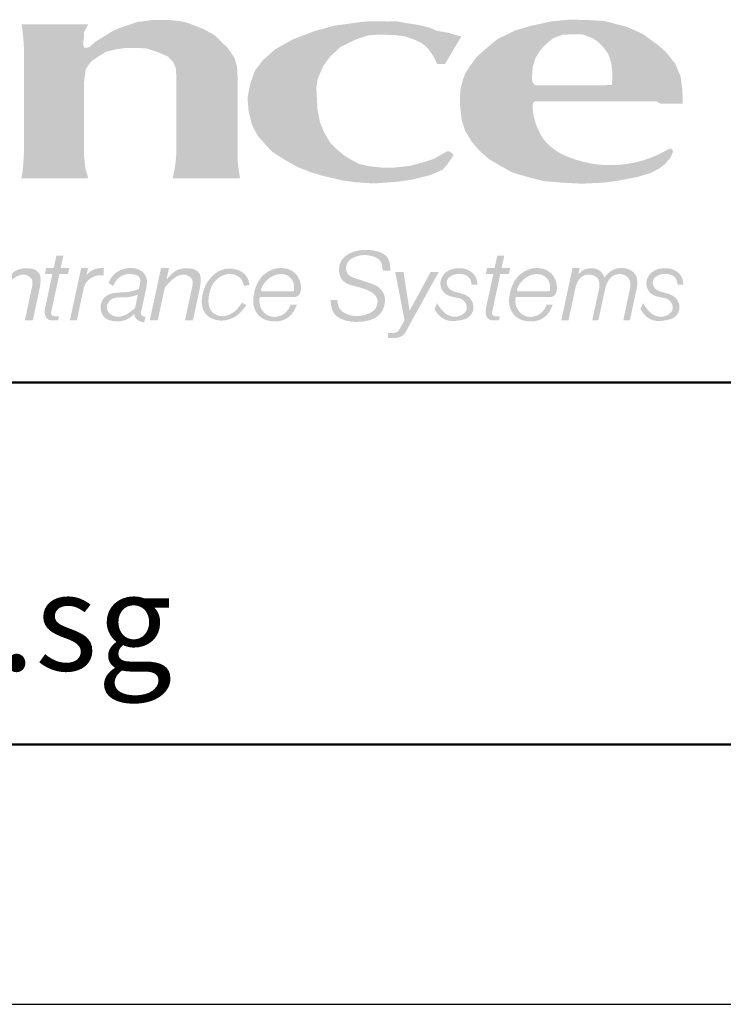
# Model space of a CAD drawing. Units: millimetres. Extents: x 0 to 594, y 0 to 420.
# Drawn here: x 95 to 127, y 0 to 45 of the extents above; entities that cross this region are included whole.
import ezdxf

# ---------------------------------------------------------------- set-up
doc = ezdxf.new("R2010")
doc.units = ezdxf.units.MM
doc.layers.get('0').update_dxf_attribs({"linetype": 'CONTINUOUS'})
doc.layers.add('CONTENTS', color=7, linetype='CONTINUOUS', lineweight=25)
doc.layers.add('HATCH', color=7, linetype='CONTINUOUS')
doc.layers.add('no-print', color=7, linetype='CONTINUOUS', lineweight=9, plot=False)
doc.styles.add('style1', font='ARIAL.TTF')

# ---------------------------------------------------------------- blocks, each defined once
blk = doc.blocks.new('nameplate')
at = {"layer": 'HATCH', "ltscale": 4}
for points in [[(57.1385821396164, 20.40535004060617), (57.18940831625673, 20.78822661224756), (57.34543196766138, 21.01560507035796), (57.55870977346721, 21.16381886276346), (57.80722828505608, 21.32067034823049), (58.13422638790087, 21.39909605446107), (58.42198469511735, 21.43830894407911), (58.7751425064705, 21.43830894407911), (59.06290081368698, 21.42523793220299), (59.44221856641391, 21.2945283974834), (59.71689690294385, 21.17688987463958), (59.88693593970951, 20.99389651143099), (59.96541541453272, 20.79783220935108), (59.97727389712547, 20.51835864140801), (59.97727389712547, 18.15592651937489), (59.93773033041389, 17.77867661090357), (59.86412117188358, 17.42107162102534), (61.9413781019139, 17.42107162102534), (61.8993132983981, 17.6496543012789), (61.86401612309587, 17.98892167816614), (61.86401612309587, 20.50924539193338), (61.84631205559754, 20.87097204107263), (61.76499653016035, 21.12829485708927), (61.65657575195561, 21.30435782878433), (61.52104972098405, 21.4804208004794), (61.39230014874384, 21.59553888893321), (61.28387937053911, 21.71065697738701), (61.17545847590238, 21.81900338781244), (61.01960365089535, 21.90703491016239), (60.83664357312077, 22.00860971556461), (60.6536834953476, 22.08309788185746), (60.36230263936761, 22.19821597031126), (60.13190851479072, 22.25916085355252), (59.75921213337423, 22.29979077571348), (59.54237057696476, 22.29979077571348), (59.23066081051869, 22.29979077571348), (59.04770073274412, 22.27270413660445), (58.78342501310035, 22.23884589247222), (58.50559684172116, 22.14404276509872), (58.23454489620934, 22.05601124274878), (58.01770333979988, 21.96120811537528), (57.69982174599459, 21.76258753331298), (57.48844748692266, 21.63019982615181), (57.32108545466136, 21.47769617031302), (57.20245440523203, 21.43682642579776), (57.13346576831577, 21.4630897843305), (57.10786865922272, 21.56245902712807), (57.13107146070342, 21.75722887253544), (57.14035248815023, 21.93344917061509), (57.26314993852711, 22.16353641674566), (55.21354019828436, 22.16353641674566, -0.04093068401580625), (55.28959613275179, 21.21825702700592), (55.28959613275179, 18.23140850658505), (55.26624313399275, 17.86321782367963), (55.23941941379793, 17.58980325619245), (55.20401592220831, 17.42107162102534), (57.2709236770121, 17.42107162102534), (57.17478224506517, 17.73446074224773), (57.1385821396164, 18.11197193662701)], [(64.28583533612978, 20.20519569055249), (64.32202892138658, 20.46532366156229), (64.49160583955063, 20.87517159697101), (64.70159129774157, 21.1626880839353), (65.01685887675929, 21.46134262189803), (65.46421657847931, 21.68568055598265), (65.86845101170157, 21.8241801924289), (66.22654262898176, 21.85314657156403), (66.70001882228433, 21.8357218166319), (67.0104110442382, 21.79694644767474), (67.30059567786697, 21.69722218018564), (67.5431363377999, 21.58180586515089), (67.72952265998774, 21.41186445943939), (67.88323199256249, 21.2013700791354), (68.00423809688772, 20.94853088257347), (68.24689103870494, 20.94853088257347), (68.7505556040884, 21.78995057042208), (68.5438379263625, 21.85037799221733), (68.35067052866754, 21.90757352088637), (67.98804861826036, 21.96695552928346), (67.77463982645615, 22.06324153996483), (67.43843660982841, 22.14601741199311), (67.01786339071998, 22.21023599813366), (66.76603006014025, 22.25800839215556), (66.47367944204723, 22.25313915879613), (66.19594627917849, 22.25800839215556), (65.89385065212575, 22.25800839215556), (65.63560750717713, 22.23366251738013), (64.84345798247554, 22.12678760143873), (64.23654804121048, 21.96133331943541), (63.57542084135508, 21.70872270241428), (63.02514808133268, 21.39997197184658), (62.65232967918179, 21.07436965082308), (62.39743768000726, 20.74504318430396), (62.24428768675254, 20.30859767217711), (62.16956908190511, 19.91009826199783), (62.19995154612826, 19.50780659239405), (62.30352432878839, 19.08566208515112), (62.47996584470696, 18.73542376635777), (62.72985604166795, 18.45593391823681), (62.93049771556488, 18.24120450146684), (63.34001839437268, 17.98168860674929), (63.69974320329305, 17.77934249208977), (64.12026787025827, 17.61124790102205), (64.52908355331638, 17.49218957143488), (65.09697375543065, 17.36117604271657), (65.50556775196395, 17.3049864315881), (66.0614706976951, 17.26705573375504), (66.79323311578551, 17.32319482522791), (67.25064984356521, 17.39005401245421), (67.80396846466243, 17.52828885873868), (68.1781793935127, 17.69452736349203), (68.30600973512641, 17.8384604911293), (68.47442349762788, 18.08504510608235), (68.51113823250877, 18.1479416395538), (68.40099379500212, 18.2527691953392), (68.32756420880766, 18.26325195091778), (67.88698634234699, 18.01690715831938), (67.49810731035393, 17.89526823798916), (67.15268989824585, 17.80725204674857), (66.65441729870236, 17.7548382688557), (66.32398386974901, 17.7548382688557), (65.87292747273901, 17.80322354222806), (65.58554011786899, 17.87677862799934), (65.44903605811172, 17.94702387325585), (65.1600880487367, 18.117312200072), (64.90818474252579, 18.32461982676844), (64.72296169243324, 18.50971588813788), (64.52292080764757, 18.84288878400162), (64.39696909632612, 19.15385011453836), (64.3228799228619, 19.53884989882501)]]:
    blk.add_hatch(color=253, dxfattribs=at).paths.add_polyline_path(points)
h = blk.add_hatch(color=253, dxfattribs=at)
h.paths.add_polyline_path([(70.94551778022112, 19.65537319296551), (70.9541854439007, 19.73233616534647), (71.00322658080945, 19.79118660806932), (71.08872215218328, 19.79838032159369), (74.75988732835695, 19.79838032159369), (74.88164399478097, 19.72223544641396), (75.56111912860985, 19.72223544641396), (75.55457635137323, 20.15332580201781), (75.49373830363315, 20.57890002445024), (75.3286065262993, 20.9610482953888), (75.04545974123792, 21.31331148871078), (74.82843352367958, 21.50850111449507), (74.33715627502495, 21.86891439859377), (73.82976064625626, 22.09469980842417), (73.12326373892766, 22.27240627505003), (72.57180651618742, 22.3017971799058), (72.0865241182593, 22.30914486961716), (71.527714214827, 22.25771082262214), (70.89945285728624, 22.12170468161617), (70.40797406484207, 21.97845495643288), (69.85402368372233, 21.70721901260064), (69.50111515327725, 21.41231015669233), (69.20731495680565, 21.14908362245627), (69.03508711490447, 20.90610524946668), (68.8626311827192, 20.6454831787016), (68.79194205646829, 20.44039673774017), (68.72102483993328, 20.15692196925249), (68.70735467544746, 19.8651086103476), (68.71491483795967, 19.60824083625964), (68.76154899693385, 19.21538086517554), (68.86285938943601, 18.90153385481816), (69.0654802908716, 18.55731445658076), (69.31514821914709, 18.26549138797326), (69.6065213906144, 18.01447987867058), (69.90794194494072, 17.83375157737179), (70.32993062785249, 17.60282090120702), (70.73476340511331, 17.48266530221671), (71.30577491623757, 17.33432688979309), (71.54644171959025, 17.31960230825739), (71.73799296522193, 17.29996950854118), (72.47472831039063, 17.26070390910875), (73.15893745531235, 17.29672895004004), (73.55844731090839, 17.35083783759853), (74.16874984773946, 17.4671979649315), (74.59868699387718, 17.59753889597765), (74.85287457946202, 17.73665944235539), (75.0286241400149, 17.87270310807671), (75.19770051701882, 18.08511051881597), (75.26201452563608, 18.235904828959), (75.2565788977962, 18.27950168582042), (75.2407582343021, 18.31689805798722), (75.20922612052836, 18.33400823315499), (75.16212029552928, 18.33566443100468), (75.1180187653811, 18.32057686720194, -0.2467950389663087), (71.89491488949592, 18.14720508925235, -0.1153099375121994), (71.29136843579484, 18.61450759832915, -0.08251993398232883), (71.01153344249303, 19.20016050476298, -0.06863749404119648)])
h.paths.add_polyline_path([(70.95905684227655, 20.36277357858493), (70.92567182968251, 20.44895901634447), (70.92567182968251, 20.55738587859117), (70.9467377546989, 20.85429179401641), (71.0271298579583, 21.1194036166798), (71.17987466785932, 21.36844807163778), (71.35673708545157, 21.56125663011752), (71.58987399861199, 21.74603154124697), (71.8792854073399, 21.85046954084248), (72.25712785021629, 21.85850318819242), (72.47418643587058, 21.85850318819242), (72.77967605567332, 21.74603154124697), (72.9616466943262, 21.62705300643424), (73.12118484559856, 21.45851410521415), (73.26704817510581, 21.26719967285577), (73.36219489048246, 20.98602340269775), (73.40245812337498, 20.64402044485163), (73.38520243550228, 20.29914356103558), (73.08677919010758, 20.28909153662677), (71.08025579942854, 20.28909153662677), (70.99800590720487, 20.30717005386822)], flags=16)
h = blk.add_hatch(color=5, dxfattribs=at)
h.set_gradient(color2=(0, 0, 0), tint=1)
edge = h.paths.add_edge_path()
edge.add_spline(control_points=[(64.72786724703818, 13.67960803117829), (64.73197986514168, 13.4918214000411), (64.79913250287517, 13.1978280075086), (65.25662663944094, 12.99906436561155), (65.69666087684097, 13.0012438768592), (66.1613408348886, 13.1036501673906), (66.44954926055544, 13.51253695280779), (66.358689642619, 14.0477709876564), (65.91209520866805, 14.2126978564037), (65.55681853233739, 14.32330560504156), (65.19572702184522, 14.44176308892352), (65.18433630206863, 14.85487349581529), (65.55228510393758, 15.07018540699709), (65.93009160519475, 15.07890682445218), (66.30404154802193, 14.91785751882362), (66.319912517118, 14.69745963637336), (66.3270035469217, 14.58302380533774)], knot_values=[0.0710480898360899, 0.0710480898360899, 0.0710480898360899, 0.0710480898360899, 4.453538965416165, 9.154876916761602, 13.98715999091244, 18.37668022318528, 23.3934037717567, 28.05702525727865, 33.05340425278033, 36.77105869648295, 40.39310185532445, 43.43526594062882, 47.27156806637532, 52.18464764145646, 55.28164213201613, 58.58251513574071, 58.58251513574071, 58.58251513574071, 58.58251513574071], degree=3, periodic=0)
edge.add_line((66.3270035469217, 14.58302380533774), (66.56776238643668, 14.58302380533774))
edge.add_spline(control_points=[(66.56776238643597, 14.58302380533774), (66.556749001499, 14.73420258891356), (66.52631117130842, 15.12939454388051), (65.8864644296475, 15.25306199081007), (65.39312569662525, 15.18666280421129), (65.03270197499117, 14.94419024302884), (64.95654063724328, 14.58811894960897), (65.07019649178545, 14.21347508754193), (65.48956085037966, 14.10043063224361), (65.86396614727587, 14.00666392081992), (66.20143051009342, 13.78601673471806), (66.15372845907143, 13.36808511834016), (65.76544426028303, 13.18957620620877), (65.35482154053075, 13.16822572517581), (64.9908409824658, 13.3486739301875), (64.94253693515668, 13.56140321615938), (64.93525806554216, 13.67960803117829)], knot_values=[0.0429306958611988, 0.0429306958611988, 0.0429306958611988, 0.0429306958611988, 4.40723044743926, 11.48454492036215, 16.25536762541617, 20.48956305224732, 23.86801869991316, 27.0168729286437, 31.67647549354404, 35.95368713098386, 39.77693819678725, 42.65319445153492, 47.20119686244566, 51.52796469286071, 55.68227896709846, 58.24932188707358, 58.24932188707358, 58.24932188707358, 58.24932188707358], degree=3, periodic=0)
edge.add_line((64.93525806554216, 13.67960803117829), (64.72786724703819, 13.67960803117829))
h = blk.add_hatch(color=5, dxfattribs=at)
h.set_gradient(color2=(0, 0, 0), tint=1)
edge = h.paths.add_edge_path()
edge.add_spline(control_points=[(55.94200549425958, 13.45402234689241), (55.92171045645108, 13.35965753485665), (55.90780127493871, 13.21036193938087), (56.03039416008964, 13.06953246552688), (56.11599505217492, 13.04995965903842), (56.16259871499367, 13.04995965903842)], knot_values=[0, 0, 0, 0, 3.01476423530784, 4.106444814052514, 5.56205314976872, 5.56205314976872, 5.56205314976872, 5.56205314976872], degree=3, periodic=0)
edge.add_line((56.16259871499297, 13.04995965903842), (56.33511270175876, 13.04995965903842))
edge.add_line((56.33511270175946, 13.04995965903842), (56.36363013404139, 13.18255572327593))
edge.add_line((56.36363013404139, 13.18255572327558), (56.21773022642945, 13.18255572327558))
edge.add_arc((56.21773022642945, 13.27860559124143), 0.09604986796584508, 167.8622877272743, 270, ccw=False)
edge.add_line((56.12382754813947, 13.2988012379573), (56.37779930485061, 14.4796808849873))
edge.add_line((56.37779930485061, 14.4796808849873), (56.64260281074247, 14.4796808849873))
edge.add_line((56.64260281074247, 14.4796808849873), (56.6816886093324, 14.66141614815433))
edge.add_line((56.6816886093324, 14.66141614815433), (56.41688510344055, 14.66141614815433))
edge.add_line((56.41688510344055, 14.66141614815433), (56.49925734874809, 15.04441821587722))
edge.add_line((56.49925734874738, 15.04441821587722), (56.28405189477809, 15.04441821587722))
edge.add_line((56.28405189477809, 15.04441821587722), (56.20167964947055, 14.66141614815433))
edge.add_line((56.20167964947055, 14.66141614815433), (55.96816188724368, 14.66141614815433))
edge.add_line((55.96816188724438, 14.66141614815433), (55.92907608865445, 14.4796808849873))
edge.add_line((55.92907608865445, 14.4796808849873), (56.16259385088132, 14.4796808849873))
edge.add_line((56.16259385088062, 14.4796808849873), (55.94200549425958, 13.45402234689241))
h = blk.add_hatch(color=5, dxfattribs=at)
h.set_gradient(color2=(0, 0, 0), tint=1)
edge = h.paths.add_edge_path()
edge.add_line((69.94938559146344, 14.4796808849873), (70.21418909735529, 14.4796808849873))
edge.add_line((70.21418909735529, 14.4796808849873), (70.25327489594522, 14.66141614815433))
edge.add_line((70.25327489594522, 14.66141614815433), (69.98847139005338, 14.66141614815433))
edge.add_line((69.98847139005338, 14.66141614815433), (70.07084363536092, 15.04441821587722))
edge.add_line((70.0708436353602, 15.04441821587722), (69.85563818139092, 15.04441821587722))
edge.add_line((69.85563818139092, 15.04441821587722), (69.77326593608338, 14.66141614815433))
edge.add_line((69.77326593608338, 14.66141614815433), (69.53974817385651, 14.66141614815433))
edge.add_line((69.5397481738572, 14.66141614815433), (69.50066237526727, 14.4796808849873))
edge.add_line((69.50066237526728, 14.4796808849873), (69.73418013749415, 14.4796808849873))
edge.add_line((69.73418013749344, 14.4796808849873), (69.5135917808724, 13.45402234689241))
edge.add_spline(control_points=[(69.5135917808724, 13.45402234689241), (69.49329674306391, 13.35965753485665), (69.47938756155153, 13.21036193938087), (69.60198044670246, 13.06953246552688), (69.68758133878774, 13.04995965903842), (69.73418500160649, 13.04995965903842)], knot_values=[0, 0, 0, 0, 3.01476423530784, 4.106444814052514, 5.56205314976872, 5.56205314976872, 5.56205314976872, 5.56205314976872], degree=3, periodic=0)
edge.add_line((69.73418500160649, 13.04995965903842), (69.90669898837228, 13.04995965903842))
edge.add_line((69.90669898837228, 13.04995965903842), (69.93521642065421, 13.18255572327593))
edge.add_line((69.93521642065421, 13.18255572327558), (69.78931651304228, 13.18255572327558))
edge.add_arc((69.78931651304228, 13.27860559124143), 0.09604986796584404, 167.8622877272748, 269.99999999999346, ccw=False)
edge.add_line((69.69541383475229, 13.2988012379573), (69.94938559146343, 14.4796808849873))
h = blk.add_hatch(color=5, dxfattribs=at)
h.set_gradient(color2=(0, 0, 0), tint=1)
edge = h.paths.add_edge_path()
edge.add_spline(control_points=[(55.76957999636223, 14.03602200014017), (55.84207166974967, 14.42150866938858), (55.67663670349183, 14.61194368010795), (55.44653924764694, 14.67124229421762), (55.10043302383717, 14.64752740410349), (54.93533314887055, 14.51462960903155), (54.74473599014147, 14.30918398252659)], knot_values=[0, 0, 0, 0, 2.360620187988394, 5.180160739976834, 8.54405324627769, 10.20903863870407, 10.20903863870407, 10.20903863870407, 10.20903863870407], degree=3, periodic=0)
edge.add_line((54.74473599014147, 14.30918398252659), (54.82049055336006, 14.66141614815433))
edge.add_line((54.82049055336005, 14.66141614815433), (54.57568269209224, 14.66141614815433))
edge.add_line((54.57568269209224, 14.66141614815433), (54.2291067845193, 13.04995965903807))
edge.add_line((54.2291067845193, 13.04995965903842), (54.47391464578711, 13.04995965903842))
edge.add_line((54.47391464578711, 13.04995965903842), (54.69142040098322, 14.06128518101349))
edge.add_spline(control_points=[(54.69142040098322, 14.06128518101314), (54.7472030958225, 14.12717309477891), (54.90560071560793, 14.31426496517405), (55.2270200526545, 14.54266185915924), (55.58564871136248, 14.33696409885227), (55.5478597711832, 14.1498903576185), (55.52895174208526, 14.05628636327672)], knot_values=[0, 0, 0, 0, 2.747590485888399, 7.801914094773362, 10.51154135080962, 13.22506035322635, 13.22506035322635, 13.22506035322635, 13.22506035322635], degree=3, periodic=0)
edge.add_line((55.52895174208526, 14.05628636327637), (55.31252108249779, 13.04995965903807))
edge.add_line((55.31252108249779, 13.04995965903842), (55.55750759285699, 13.04995965903842))
edge.add_line((55.55750759285699, 13.04995965903842), (55.76957999636223, 14.03602200014017))
h = blk.add_hatch(color=5, dxfattribs=at)
h.set_gradient(color2=(0, 0, 0), tint=1)
edge = h.paths.add_edge_path()
edge.add_arc((57.67812158673306, 14.04887910881), 0.6153867693671917, 83.94504818136863, 138.8764242701488)
edge.add_line((57.21455514223246, 14.45360991742848), (57.25924802317591, 14.66141614815433))
edge.add_line((57.25924802317522, 14.66141614815433), (57.04695791001037, 14.66141614815433))
edge.add_line((57.04695791001037, 14.66141614815433), (56.70038200243743, 13.04995965903807))
edge.add_line((56.70038200243743, 13.04995965903842), (56.91267211560228, 13.04995965903842))
edge.add_line((56.91267211560228, 13.04995965903842), (57.1315858182943, 14.06783164335847))
edge.add_arc((57.63672552861675, 13.91395802504856), 0.5280560740651146, 78.38581917713782, 163.0584273858005, ccw=False)
edge.add_line((57.74303396853392, 14.4312023898892), (57.74303396853392, 14.66083274970224))
h = blk.add_hatch(color=5, dxfattribs=at)
h.set_gradient(color2=(0, 0, 0), tint=1)
edge = h.paths.add_edge_path()
edge.add_spline(control_points=[(58.92088462970129, 13.43714861864535), (58.8944719261492, 13.35583483427412), (58.85202003076162, 13.21897564162583), (58.9748229708796, 13.17116583097939), (59.02898416230171, 13.15344866976224)], knot_values=[0.05688783455657125, 0.05688783455657125, 0.05688783455657125, 0.05688783455657125, 2.278334827390643, 3.831553083215795, 3.831553083215795, 3.831553083215795, 3.831553083215795], degree=3, periodic=0)
edge.add_line((59.02898416230171, 13.15344866976224), (58.98492357131534, 12.98613301264482))
edge.add_spline(control_points=[(58.98492357131534, 12.98613301264482), (58.88545400593699, 13.0129820936841), (58.73421947457269, 13.05620884006643), (58.69275301820256, 13.19496526081124), (58.6820061803549, 13.24704044953996)], knot_values=[0.6179945158989861, 0.6179945158989861, 0.6179945158989861, 0.6179945158989861, 3.522332724015087, 5.095369828931966, 5.095369828931966, 5.095369828931966, 5.095369828931966], degree=3, periodic=0)
edge.add_spline(control_points=[(58.6820061803549, 13.24704044954136), (58.60010068896464, 13.17832073898435), (58.4111765298251, 13.02880877211006), (58.07068793664161, 13.00697180317876), (57.72603237788277, 13.11057915002375), (57.60120526194694, 13.45490779372352), (57.74070194320374, 13.80642496572272), (58.11600609007028, 13.92848963302823), (58.48023542115548, 13.90152024453616), (58.72033656857113, 13.98057010892872), (58.82443122767481, 14.0148417847396)], knot_values=[0, 0, 0, 0, 3.268183571286034, 7.420149067436729, 10.11781654005264, 13.91619537760619, 17.25133719262647, 20.84232073673722, 25.26624372291954, 28.65216126893755, 28.65216126893755, 28.65216126893755, 28.65216126893755], degree=3, periodic=0)
edge.add_line((58.82443122767481, 14.0148417847396), (58.86266495242962, 14.20511676034021))
edge.add_spline(control_points=[(58.86266495242962, 14.20511676033707), (58.87438570988361, 14.26368037359577), (58.86146768715297, 14.40999260449152), (58.64020199011752, 14.48986937123607), (58.41893674506289, 14.48267532252453), (58.16790679448926, 14.3693236573676), (58.0812244142359, 14.20966218678527), (58.03105168624245, 14.11724834776636)], knot_values=[0, 0, 0, 0, 1.865436535131108, 3.858379718387074, 6.508913659997956, 8.831471186105937, 12.02320377712313, 12.02320377712313, 12.02320377712313, 12.02320377712313], degree=3, periodic=0)
edge.add_line((58.03105168624245, 14.11724834776636), (57.88932099408214, 14.19884934577549))
edge.add_spline(control_points=[(57.88932099408214, 14.19884934577549), (57.91722531229485, 14.2609234765388), (57.98064211637016, 14.40199637281112), (58.18117320020256, 14.58760638457043), (58.51388657295926, 14.69543718989576), (58.87484767070477, 14.64319552068652), (59.10272294274975, 14.35897490683126), (59.06894596767781, 14.16101901561331), (59.0481358204896, 14.03905749524723)], knot_values=[0, 0, 0, 0, 2.113705005898934, 4.803715869748092, 8.226494924646506, 12.84315589370731, 15.12307261001877, 18.78205558354049, 18.78205558354049, 18.78205558354049, 18.78205558354049], degree=3, periodic=0)
edge.add_line((59.04813582049029, 14.03905749525212), (58.92088462969849, 13.4371486186464))
edge = h.paths.add_edge_path(flags=16)
edge.add_spline(control_points=[(58.79017644061852, 13.8443684967419), (58.69013373721794, 13.80954247101122), (58.4180717661281, 13.72379113633874), (57.96128296382328, 13.82385796808911), (57.77158436855854, 13.38286334191357), (58.06873198155236, 13.11593059116855), (58.44408980492169, 13.2028572595679), (58.6276696766395, 13.36741389370271), (58.70977439110571, 13.44423751009847)], knot_values=[0.5048224449313997, 0.5048224449313997, 0.5048224449313997, 0.5048224449313997, 3.840740112277437, 9.468165001837633, 12.5965689562395, 15.61328704804876, 19.80558874819882, 23.31528592261714, 23.31528592261714, 23.31528592261714, 23.31528592261714], degree=3, periodic=0)
edge.add_line((58.70977439110571, 13.44423751009847), (58.79017644061852, 13.8443684967419))
h = blk.add_hatch(color=5, dxfattribs=at)
h.set_gradient(color2=(0, 0, 0), tint=1)
edge = h.paths.add_edge_path()
edge.add_spline(control_points=[(60.69943363921838, 14.03602200014017), (60.77192531260582, 14.42150866938858), (60.60649034634868, 14.61194368010795), (60.37639289050309, 14.67124229421762), (60.03028666669331, 14.64752740410349), (59.8651867917267, 14.51462960903155), (59.67458963299831, 14.30918398252659)], knot_values=[0, 0, 0, 0, 2.360620187988394, 5.180160739976834, 8.54405324627769, 10.20903863870407, 10.20903863870407, 10.20903863870407, 10.20903863870407], degree=3, periodic=0)
edge.add_line((59.67458963299831, 14.30918398252659), (59.7503441962169, 14.66141614815433))
edge.add_line((59.7503441962169, 14.66141614815433), (59.50553633494909, 14.66141614815433))
edge.add_line((59.50553633494909, 14.66141614815433), (59.15896042737615, 13.04995965903807))
edge.add_line((59.15896042737545, 13.04995965903842), (59.40376828864326, 13.04995965903842))
edge.add_line((59.40376828864396, 13.04995965903842), (59.62127404384006, 14.06128518101349))
edge.add_spline(control_points=[(59.62127404383936, 14.06128518101314), (59.67705673867864, 14.12717309477891), (59.83545435846478, 14.31426496517405), (60.15687369551134, 14.54266185915924), (60.51550235421933, 14.33696409885227), (60.47771341404005, 14.1498903576185), (60.45880538494211, 14.05628636327672)], knot_values=[0, 0, 0, 0, 2.747590485888399, 7.801914094773362, 10.51154135080962, 13.22506035322635, 13.22506035322635, 13.22506035322635, 13.22506035322635], degree=3, periodic=0)
edge.add_line((60.45880538494141, 14.05628636327637), (60.24237472535393, 13.04995965903807))
edge.add_line((60.24237472535393, 13.04995965903842), (60.48736123571314, 13.04995965903842))
edge.add_line((60.48736123571314, 13.04995965903842), (60.69943363921838, 14.03602200014017))
h = blk.add_hatch(color=5, dxfattribs=at)
h.set_gradient(color2=(0, 0, 0), tint=1)
edge = h.paths.add_edge_path()
edge.add_spline(control_points=[(62.22913545936019, 14.14160086602225), (62.21531246954849, 14.27836479207059), (62.08021683778684, 14.57519209060022), (61.52644257344637, 14.71956100080814), (61.0608359966739, 14.4498978185824), (60.75800780377414, 13.96986034751462), (60.70361245325715, 13.28512312153993), (61.3027826852166, 12.97633510982767), (61.83468948798206, 13.12872351189177), (62.04803756442035, 13.40685102271872), (62.13152032461491, 13.52104100279472)], knot_values=[0, 0, 0, 0, 4.20109274351215, 10.27869087909992, 15.01843651289104, 20.2709048398367, 27.96643976988087, 32.54120376364797, 39.02983222817248, 43.39015350202151, 43.39015350202151, 43.39015350202151, 43.39015350202151], degree=3, periodic=0)
edge.add_line((62.13152032461491, 13.52104100279437), (62.00050893024937, 13.60333458465978))
edge.add_spline(control_points=[(62.00050893024937, 13.60333458465978), (61.92782516395028, 13.49158090047067), (61.76518696239319, 13.2817133060785), (61.37919229879989, 13.1243361622605), (60.96259155977833, 13.3334890828966), (60.94954186685722, 13.83535644008087), (61.12394206747418, 14.31139780575114), (61.56938047599954, 14.53276933510831), (61.90858908640493, 14.42357851517193), (62.01694279977848, 14.28597341245819), (62.05983285498416, 14.11227515488426)], knot_values=[0, 0, 0, 0, 4.11309014090925, 8.28509819576865, 11.87830772338441, 16.71469093107971, 22.18520594711581, 27.1594464972266, 30.71284840976432, 33.66348287268441, 33.66348287268441, 33.66348287268441, 33.66348287268441], degree=3, periodic=0)
edge.add_line((62.05983285498416, 14.11227515488426), (62.22913545936019, 14.14160086602225))
h = blk.add_hatch(color=5, dxfattribs=at)
h.set_gradient(color2=(0, 0, 0), tint=1)
edge = h.paths.add_edge_path()
edge.add_arc((62.58314727106534, 13.72385337928098), 0.04802493398292254, 89.99999999999349, 176.8642876604399)
edge.add_spline(control_points=[(62.53519424149545, 13.72648040023591), (62.53158308813967, 13.66056324669414), (62.53863133038478, 13.49049175384916), (62.67251492254885, 13.25687886212438), (62.93721306663169, 13.13862148033792), (63.20899938953392, 13.17733544674386), (63.40706731148838, 13.34303422040177), (63.47532778389463, 13.48071482007289), (63.50516542067356, 13.54148371489215)], knot_values=[0.04486412270190421, 0.04486412270190421, 0.04486412270190421, 0.04486412270190421, 2.090270243067103, 5.332748590886082, 7.803981718334107, 10.73529520338453, 13.40862554735036, 15.51205575552927, 15.51205575552927, 15.51205575552927, 15.51205575552927], degree=3, periodic=0)
edge.add_line((63.50516542067356, 13.54148371489215), (63.68967858849739, 13.54148371489215))
edge.add_spline(control_points=[(63.68967858849739, 13.54148371489215), (63.64640930822678, 13.4410378752264), (63.55429201098764, 13.2271956478784), (63.2301366746086, 13.01131001820456), (62.86340849977239, 13.00910856014134), (62.51911600278439, 13.14525496517514), (62.31913449470903, 13.4814225058781), (62.35335606200372, 13.89440197971151), (62.47902689393777, 14.2661327027108), (62.74940040765047, 14.55240086156041), (63.09921341593687, 14.68856715251257), (63.44451347981789, 14.65037475389781), (63.69371064401464, 14.47025037003861), (63.81517892688504, 14.22070218802855), (63.82081384477912, 14.01592071554544), (63.7967886420219, 13.92064627829463), (63.79474672027998, 13.91319670960191)], knot_values=[0, 0, 0, 0, 3.368727788527566, 7.171787861248699, 11.36090565370964, 14.36452866845338, 18.38044967712518, 22.51081670695059, 26.97626931725538, 30.40577433985271, 34.4651454876133, 38.27779513823891, 40.71471804091225, 43.76842547836848, 46.6159414989546, 46.85901917471597, 46.85901917471597, 46.85901917471597, 46.85901917471597], degree=3, periodic=0)
edge.add_arc((63.60948052235383, 13.96397804919559), 0.1920997359316902, 269.99999999999676, 344.6717364912748, ccw=False)
edge.add_line((63.60948052235383, 13.7718783132639), (62.58314727106534, 13.7718783132639))
edge = h.paths.add_edge_path(flags=16)
edge.add_arc((62.62832459358874, 13.99216403079859), 0.04802493398292254, 161.81062514638, 269.9999999994854)
edge.add_line((62.62832459358804, 13.94413909681566), (63.55325163024395, 13.94413909681566))
edge.add_arc((63.55325163024465, 13.99216403079859), 0.04802493398292254, 270.0000000000065, 354.5801750639093)
edge.add_spline(control_points=[(63.60106186119841, 13.98762794215568), (63.60397572689656, 14.01833999453294), (63.6072184912877, 14.12238030102992), (63.56423337516516, 14.30771489381794), (63.38266591740736, 14.46610218866224), (63.15904893049645, 14.48856674265311), (62.93134866764026, 14.42930921894196), (62.73011873606179, 14.27437249030022), (62.61954821201016, 14.11076244720173), (62.58637448349678, 14.01834004807605), (62.58269946768181, 14.00715543400189)], knot_values=[18.46522177180294, 18.46522177180294, 18.46522177180294, 18.46522177180294, 19.42758732035576, 21.70100735760962, 24.16825379133287, 26.37716086026081, 28.4624709145842, 31.39394452303087, 34.10475654935632, 34.47391693801627, 34.47391693801627, 34.47391693801627, 34.47391693801627], degree=3, periodic=0)
h = blk.add_hatch(color=5, dxfattribs=at)
h.set_gradient(color2=(0, 0, 0), tint=1)
edge = h.paths.add_edge_path()
edge.add_spline(control_points=[(67.92343182737852, 13.40416586560315), (67.95749502312407, 13.34325316383985), (68.04282171891978, 13.20970892179774), (68.29375634514466, 13.01535899881616), (68.64313225359255, 13.03610640432896), (68.9900325900945, 13.11413819659644), (69.1713796869823, 13.41409250406544), (69.04805918084239, 13.78462696574536), (68.69235543822826, 13.90799095631915), (68.33765913952621, 13.97843522137748), (68.26277968759945, 14.3210745425532), (68.50867241021162, 14.47600255624116), (68.76097280825891, 14.50230300941752), (69.02165534671963, 14.39886273460322), (69.05224014961883, 14.23271943317969), (69.06569383035719, 14.15755441849205)], knot_values=[0.0270155350576573, 0.0270155350576573, 0.0270155350576573, 0.0270155350576573, 2.201143495494968, 4.9782104888411, 9.431105834588301, 12.57810578274089, 15.70412857457956, 19.12684807049016, 23.16927803856058, 26.97629267390101, 29.35073539043047, 32.09189675866568, 34.67980998242233, 37.42697814543118, 39.6836867335119, 39.6836867335119, 39.6836867335119, 39.6836867335119], degree=3, periodic=0)
edge.add_line((69.06569383035719, 14.15755441849205), (69.24554257793552, 14.15755441849205))
edge.add_spline(control_points=[(69.24554257793552, 14.15755441849205), (69.23502307161557, 14.24424406489987), (69.20650130352894, 14.431037835458), (68.94710588367484, 14.64587268397418), (68.60599496597055, 14.67907777841947), (68.25468268649718, 14.57405380821768), (68.0507506875654, 14.24685354218906), (68.17635746297317, 13.87263908576906), (68.50054972422585, 13.75611184980673), (68.8245878260326, 13.73540438309336), (68.98120673489916, 13.40091591871536), (68.72133394895033, 13.14939120829086), (68.38773157048168, 13.15506757819014), (68.1462196124369, 13.35461572426116), (68.0510207420195, 13.50558015516364), (68.00259168784225, 13.58487373101562)], knot_values=[0.2778518247530344, 0.2778518247530344, 0.2778518247530344, 0.2778518247530344, 2.926286762557338, 6.060837057958151, 9.881568189738159, 13.27284232756797, 17.04383824486595, 20.55515557132998, 23.95374657466861, 27.19181579180349, 30.20868968472085, 32.96122550616639, 36.86087339561492, 39.53149291892206, 42.42571905765413, 42.42571905765413, 42.42571905765413, 42.42571905765413], degree=3, periodic=0)
edge.add_line((68.00259168784225, 13.58487373101562), (67.92343182737852, 13.40416586560315))
h = blk.add_hatch(color=5, dxfattribs=at)
h.set_gradient(color2=(0, 0, 0), tint=1)
edge = h.paths.add_edge_path()
edge.add_spline(control_points=[(71.67171988476991, 13.91319670960191), (71.67376180651183, 13.92064627829463), (71.69778700926906, 14.01592071554544), (71.69215209137498, 14.22070218802855), (71.57068380850458, 14.47025037003861), (71.32148664430783, 14.65037475389781), (70.97618658042681, 14.68856715251257), (70.62637357213971, 14.55240086156041), (70.35600005842771, 14.2661327027108), (70.23032922649367, 13.89440197971151), (70.19610765919897, 13.4814225058781), (70.39608916727433, 13.14525496517514), (70.74038166426233, 13.00910856014134), (71.10710983909854, 13.01131001820456), (71.43126517547758, 13.2271956478784), (71.52338247271672, 13.4410378752264), (71.56665175298733, 13.54148371489215)], knot_values=[0, 0, 0, 0, 0.24307767576137, 3.090593696347483, 6.144301133803722, 8.581224036477053, 12.39387368710267, 16.45324483486326, 19.88274985746058, 24.34820246776538, 28.47856949759078, 32.49449050626259, 35.49811352100633, 39.68723131346727, 43.4902913861884, 46.85901917471597, 46.85901917471597, 46.85901917471597, 46.85901917471597], degree=3, periodic=0)
edge.add_line((71.56665175298733, 13.54148371489215), (71.38213858516349, 13.54148371489215))
edge.add_spline(control_points=[(71.38213858516349, 13.54148371489215), (71.35230094838457, 13.48071482007289), (71.28404047597833, 13.34303422040177), (71.08597255402387, 13.17733544674386), (70.81418623112164, 13.13862148033792), (70.54948808703809, 13.25687886212438), (70.41560449487471, 13.49049175384916), (70.40855625262961, 13.66056324669414), (70.41216740598539, 13.72648040023591)], knot_values=[0.04486412270190371, 0.04486412270190371, 0.04486412270190371, 0.04486412270190371, 2.148294330880817, 4.821624674846652, 7.752938159897072, 10.2241712873451, 13.46664963516408, 15.51205575552927, 15.51205575552927, 15.51205575552927, 15.51205575552927], degree=3, periodic=0)
edge.add_arc((70.46012043555527, 13.72385337928098), 0.04802493398292381, 90.00000000001302, 180.2254183641694, ccw=False)
edge.add_line((70.46012043555527, 13.7718783132639), (71.48645368684376, 13.7718783132639))
edge.add_arc((71.48645368684377, 13.96397804919559), 0.1920997359316911, 270.0000000000032, 344.6717364912734)
edge = h.paths.add_edge_path(flags=16)
edge.add_spline(control_points=[(70.45967263217175, 14.00715543400189), (70.46334764798672, 14.01834004807605), (70.4965213765001, 14.11076244720173), (70.60709190055172, 14.27437249030022), (70.8083218321302, 14.42930921894196), (71.03602209498638, 14.48856674265311), (71.25963908189729, 14.46610218866224), (71.4412065396551, 14.30771489381794), (71.48419165577764, 14.12238030102992), (71.48094889138649, 14.01833999453294), (71.47803502568836, 13.98762794215568)], knot_values=[18.46522177180295, 18.46522177180295, 18.46522177180295, 18.46522177180295, 18.8343821604629, 21.54519418678834, 24.47666779523502, 26.56197784955841, 28.77088491848635, 31.2381313522096, 33.51155138946346, 34.47391693801627, 34.47391693801627, 34.47391693801627, 34.47391693801627], degree=3, periodic=0)
edge.add_arc((71.43022479473458, 13.99216403079859), 0.04802493398292705, 270, 354.5801750639065, ccw=False)
edge.add_line((71.43022479473458, 13.94413909681566), (70.50529775807797, 13.94413909681566))
edge.add_arc((70.50529775807867, 13.99216403079859), 0.04802493398291888, 161.8106251578468, 269.99999999940076, ccw=False)
h = blk.add_hatch(color=5, dxfattribs=at)
h.set_gradient(color2=(0, 0, 0), tint=1)
edge = h.paths.add_edge_path()
edge.add_spline(control_points=[(73.15666586702568, 14.37461796016962), (73.1225162914841, 14.44514556838157), (73.04757823435405, 14.59991182387787), (72.76136296277308, 14.68792949445877), (72.4986046099969, 14.62496423661053), (72.38678275480588, 14.50799378683717), (72.35100420338794, 14.4675807752817)], knot_values=[0, 0, 0, 0, 2.360620187988394, 5.180160739976834, 8.54405324627769, 10.20903863870407, 10.20903863870407, 10.20903863870407, 10.20903863870407], degree=3, periodic=0)
edge.add_line((72.35100420338794, 14.4675807752817), (72.39269237227539, 14.66141614815433))
edge.add_line((72.39269237227539, 14.66141614815433), (72.17137679990049, 14.66141614815433))
edge.add_line((72.17137679989978, 14.66141614815433), (71.82480089232683, 13.04995965903807))
edge.add_line((71.82480089232683, 13.04995965903842), (72.04611646470174, 13.04995965903842))
edge.add_line((72.04611646470174, 13.04995965903842), (72.26888418840228, 14.08575149014466))
edge.add_spline(control_points=[(72.26888418840228, 14.08575149014431), (72.30473204524968, 14.18872403096041), (72.37959675231224, 14.40377200820679), (72.719885520218, 14.50915424518486), (73.01079771543381, 14.34099415610158), (73.00104083329919, 14.15508394473987), (72.99626403605664, 14.06406558737853)], knot_values=[0, 0, 0, 0, 3.257388413843346, 6.802733854599779, 9.566721214627092, 12.21788228559197, 12.21788228559197, 12.21788228559197, 12.21788228559197], degree=3, periodic=0)
edge.add_line((72.99626403605664, 14.06406558737853), (72.77816029893218, 13.04995965903842))
edge.add_line((72.77816029893218, 13.04995965903842), (72.96542731275458, 13.04995965903842))
edge.add_line((72.96542731275528, 13.04995965903842), (73.18810355027335, 14.08532611146617))
edge.add_spline(control_points=[(73.18810355027335, 14.08532611146617), (73.23161855284023, 14.19446608623124), (73.318803592551, 14.41313487797188), (73.6641348974744, 14.52652954679951), (73.96655985897425, 14.34618003910879), (73.95143251741932, 14.14294278309897), (73.94341179269283, 14.03518359231604)], knot_values=[0, 0, 0, 0, 3.532758981828081, 7.078104422584516, 9.84209178261183, 12.96160452664355, 12.96160452664355, 12.96160452664355, 12.96160452664355], degree=3, periodic=0)
edge.add_line((73.94341179269283, 14.03518359231639), (73.73151970553751, 13.04995965903842))
edge.add_line((73.7315197055382, 13.04995965903842), (73.9358109404212, 13.04995965903842))
edge.add_line((73.93581094042122, 13.04995965903842), (74.14564390767849, 14.02560940654973))
edge.add_spline(control_points=[(74.1456439076778, 14.02560940654938), (74.16299512938167, 14.12664885630515), (74.19568984010041, 14.31703634817197), (73.9742087608468, 14.69552039690233), (73.4253879611768, 14.70418461509163), (73.2216985595968, 14.45437547701559), (73.15666586702568, 14.37461796016962)], knot_values=[0, 0, 0, 0, 3.116444164645023, 5.872280475444205, 12.64187465217132, 15.81694594925918, 15.81694594925918, 15.81694594925918, 15.81694594925918], degree=3, periodic=0)
h = blk.add_hatch(color=5, dxfattribs=at)
h.set_gradient(color2=(0, 0, 0), tint=1)
edge = h.paths.add_edge_path()
edge.add_spline(control_points=[(74.26322143132036, 13.40416586560315), (74.2972846270659, 13.34325316383985), (74.38261132286162, 13.20970892179774), (74.6335459490865, 13.01535899881616), (74.9829218575344, 13.03610640432896), (75.32982219403705, 13.11413819659644), (75.51116929092414, 13.41409250406544), (75.38784878478423, 13.78462696574536), (75.0321450421701, 13.90799095631915), (74.67744874346805, 13.97843522137748), (74.60256929154129, 14.3210745425532), (74.84846201415417, 14.47600255624116), (75.10076241220075, 14.50230300941752), (75.36144495066146, 14.39886273460322), (75.39202975356136, 14.23271943317969), (75.40548343429903, 14.15755441849205)], knot_values=[0.0270155350576573, 0.0270155350576573, 0.0270155350576573, 0.0270155350576573, 2.201143495494968, 4.9782104888411, 9.431105834588301, 12.57810578274089, 15.70412857457956, 19.12684807049016, 23.16927803856058, 26.97629267390101, 29.35073539043047, 32.09189675866568, 34.67980998242233, 37.42697814543118, 39.6836867335119, 39.6836867335119, 39.6836867335119, 39.6836867335119], degree=3, periodic=0)
edge.add_line((75.40548343429903, 14.15755441849205), (75.58533218187736, 14.15755441849205))
edge.add_spline(control_points=[(75.58533218187806, 14.15755441849205), (75.57481267555741, 14.24424406489987), (75.54629090747147, 14.431037835458), (75.28689548761668, 14.64587268397418), (74.94578456991239, 14.67907777841947), (74.59447229043973, 14.57405380821768), (74.39054029150724, 14.24685354218906), (74.51614706691501, 13.87263908576906), (74.84033932816769, 13.75611184980673), (75.16437742997444, 13.73540438309336), (75.320996338841, 13.40091591871536), (75.06112355289217, 13.14939120829086), (74.72752117442352, 13.15506757819014), (74.48600921637873, 13.35461572426116), (74.39081034596134, 13.50558015516364), (74.3423812917841, 13.58487373101562)], knot_values=[0.2778518247530344, 0.2778518247530344, 0.2778518247530344, 0.2778518247530344, 2.926286762557338, 6.060837057958151, 9.881568189738159, 13.27284232756797, 17.04383824486595, 20.55515557132998, 23.95374657466861, 27.19181579180349, 30.20868968472085, 32.96122550616639, 36.86087339561492, 39.53149291892206, 42.42571905765413, 42.42571905765413, 42.42571905765413, 42.42571905765413], degree=3, periodic=0)
edge.add_line((74.3423812917841, 13.58487373101562), (74.26322143132036, 13.40416586560315))
h = blk.add_hatch(color=5, dxfattribs=at)
h.set_gradient(color2=(0, 0, 0), tint=1)
h.paths.add_polyline_path([(66.96922818857497, 14.53918683410101), (66.71574580090171, 14.53918683410101), (67.0000522825126, 13.06559467912438), (66.83729029608527, 12.76679309264684, -0.2746112495419914), (66.66859443606108, 12.6665846803297), (66.49516987812929, 12.6665846803297), (66.49516987812929, 12.50825133362886), (66.70349238635242, 12.50825133362886, 0.2731029725526368), (67.03984737261463, 12.70677755110061), (68.05136618115964, 14.53918683410101), (67.80274141530813, 14.53918683410101), (67.1564955906713, 13.35279631445548)])
at = {"lineweight": 50, "ltscale": 4}
for p, q in [((-5.743646447342599e-08, 11.13612516609078), (74.35077348506451, 11.13612516609078)), ((78.03967464090191, 11.13612516609169), (-5.743464548402244e-08, 11.13612516609169))]:
    blk.add_line(p, q, dxfattribs=at)
at = {"lineweight": 50}
blk.add_line((195.0366218430281, -4.299931788409594e-08), (-5.743464726037928e-08, -4.299931788409594e-08), dxfattribs=at)
at = {"ltscale": 4, "insert": (13.31275489323201, 5.276083712121135), "char_height": 3, "width": 61.20818685043741, "attachment_point": 1, "style": 'style1'}
blk.add_mtext('www.preference.com.sg', dxfattribs=at)
blk = doc.blocks.new('a4-land-frame')
at = {"layer": 'CONTENTS', "linetype": 'Continuous'}
blk.add_line((0, 1.81854043542623e-14), (297, 0), dxfattribs=at)
blk = doc.blocks.new('border')
at = {"lineweight": 50, "ltscale": 4}
blk.add_line((291, 6.000000000000028), (5.999999999999999, 6.000000000000029), dxfattribs=at)
blk = doc.blocks.new('A4-Land-preference')
at = {"lineweight": 50}
blk.add_blockref('border', (0, 0), dxfattribs=at)
at = {"ltscale": 4, "xscale": 0.75, "yscale": 0.75, "zscale": 0.75}
blk.add_blockref('nameplate', (6, 6.000000000000019), dxfattribs=at)
at = {"layer": 'no-print'}
blk.add_blockref('a4-land-frame', (0, 0), dxfattribs=at)

msp = doc.modelspace()

# ---------------------------------------------------------------- block references
at = {"color": 7, "lineweight": 15, "xscale": 2, "yscale": 2, "zscale": 2}
msp.add_blockref('A4-Land-preference', (3.269557851126592e-07, 5.159038209967548e-07), dxfattribs=at)

doc.saveas('drawing.dxf')
